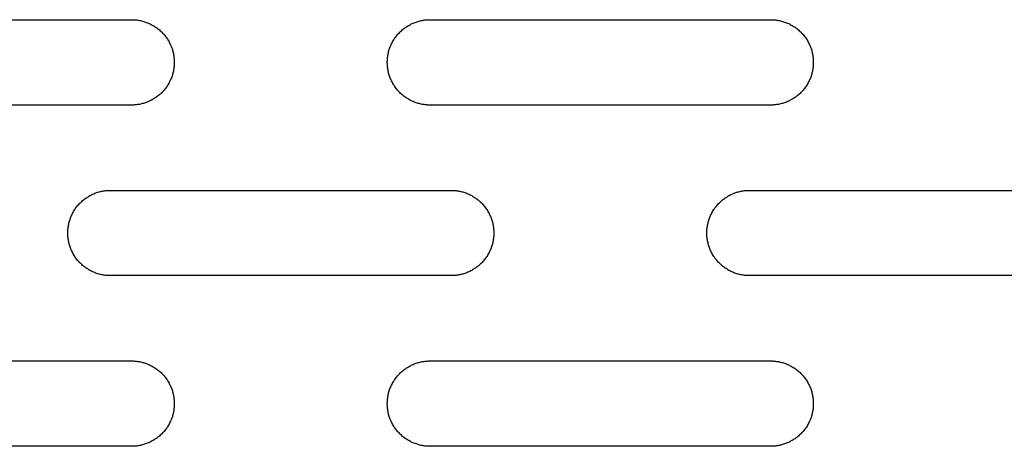
# Model space of a CAD drawing. Units: millimetres. Extents: x -3148 to 3039, y -1750 to 1750.
# Drawn here: x 1021 to 1137, y 135 to 185 of the extents above; entities that cross this region are included whole.
import ezdxf

# ---------------------------------------------------------------- set-up
doc = ezdxf.new("R2010")
doc.units = ezdxf.units.MM
doc.layers.add('FIT2005EZ', color=30, linetype='Continuous', true_color=0xff7f00)

msp = doc.modelspace()

# ---------------------------------------------------------------- linework, layer by layer
at = {"layer": 'FIT2005EZ', "color": 30, "lineweight": -3, "true_color": 0xff7f00}
for points in [[(994.49, 185), (1034.49, 185)], [(1034.49, 185), (1034.6, 185), (1034.72, 185), (1034.83, 184.99), (1034.94, 184.98), (1035.06, 184.97), (1035.17, 184.95), (1035.29, 184.94), (1035.4, 184.92), (1035.52, 184.89), (1035.64, 184.87), (1035.75, 184.84), (1035.87, 184.81), (1035.99, 184.77), (1036.1, 184.73), (1036.22, 184.69), (1036.33, 184.65), (1036.45, 184.6), (1036.56, 184.55), (1036.68, 184.5), (1036.79, 184.44), (1036.9, 184.38), (1037.01, 184.32), (1037.12, 184.25), (1037.23, 184.18), (1037.34, 184.11), (1037.44, 184.04), (1037.54, 183.96), (1037.64, 183.88), (1037.74, 183.8), (1037.84, 183.71), (1037.94, 183.63), (1038.03, 183.54), (1038.12, 183.44), (1038.21, 183.35), (1038.29, 183.25), (1038.37, 183.15), (1038.45, 183.05), (1038.53, 182.95), (1038.61, 182.84), (1038.68, 182.74), (1038.75, 182.63), (1038.81, 182.52), (1038.88, 182.41), (1038.93, 182.3), (1038.99, 182.18), (1039.04, 182.07), (1039.09, 181.96), (1039.14, 181.84), (1039.19, 181.72), (1039.23, 181.61), (1039.27, 181.49), (1039.3, 181.38), (1039.33, 181.26), (1039.36, 181.14), (1039.39, 181.03), (1039.41, 180.91), (1039.43, 180.79), (1039.45, 180.68), (1039.46, 180.56), (1039.47, 180.45), (1039.48, 180.34), (1039.49, 180.22), (1039.49, 180.11), (1039.49, 180), (1039.49, 179.89), (1039.49, 179.78), (1039.48, 179.66), (1039.47, 179.55), (1039.46, 179.44), (1039.45, 179.32), (1039.43, 179.21), (1039.41, 179.09), (1039.39, 178.97), (1039.36, 178.86), (1039.33, 178.74), (1039.3, 178.62), (1039.27, 178.51), (1039.23, 178.39), (1039.19, 178.28), (1039.14, 178.16), (1039.09, 178.04), (1039.04, 177.93), (1038.99, 177.82), (1038.93, 177.7), (1038.88, 177.59), (1038.81, 177.48), (1038.75, 177.37), (1038.68, 177.26), (1038.61, 177.16), (1038.53, 177.05), (1038.45, 176.95), (1038.37, 176.85), (1038.29, 176.75), (1038.21, 176.65), (1038.12, 176.56), (1038.03, 176.46), (1037.94, 176.37), (1037.84, 176.29), (1037.74, 176.2), (1037.64, 176.12), (1037.54, 176.04), (1037.44, 175.96), (1037.34, 175.89), (1037.23, 175.82), (1037.12, 175.75), (1037.01, 175.68), (1036.9, 175.62), (1036.79, 175.56), (1036.68, 175.5), (1036.56, 175.45), (1036.45, 175.4), (1036.33, 175.35), (1036.22, 175.31), (1036.1, 175.27), (1035.99, 175.23), (1035.87, 175.19), (1035.75, 175.16), (1035.64, 175.13), (1035.52, 175.11), (1035.4, 175.08), (1035.29, 175.06), (1035.17, 175.05), (1035.06, 175.03), (1034.94, 175.02), (1034.83, 175.01), (1034.72, 175), (1034.6, 175), (1034.49, 175)], [(1069.49, 175), (1069.38, 175), (1069.27, 175), (1069.16, 175.01), (1069.04, 175.02), (1068.93, 175.03), (1068.81, 175.05), (1068.7, 175.06), (1068.58, 175.08), (1068.47, 175.11), (1068.35, 175.13), (1068.23, 175.16), (1068.12, 175.19), (1068, 175.23), (1067.88, 175.27), (1067.77, 175.31), (1067.65, 175.35), (1067.54, 175.4), (1067.42, 175.45), (1067.31, 175.5), (1067.2, 175.56), (1067.08, 175.62), (1066.97, 175.68), (1066.87, 175.75), (1066.76, 175.82), (1066.65, 175.89), (1066.55, 175.96), (1066.44, 176.04), (1066.34, 176.12), (1066.24, 176.2), (1066.15, 176.29), (1066.05, 176.37), (1065.96, 176.46), (1065.87, 176.56), (1065.78, 176.65), (1065.69, 176.75), (1065.61, 176.85), (1065.53, 176.95), (1065.45, 177.05), (1065.38, 177.16), (1065.31, 177.26), (1065.24, 177.37), (1065.17, 177.48), (1065.11, 177.59), (1065.05, 177.7), (1065, 177.82), (1064.94, 177.93), (1064.89, 178.04), (1064.84, 178.16), (1064.8, 178.28), (1064.76, 178.39), (1064.72, 178.51), (1064.69, 178.62), (1064.65, 178.74), (1064.63, 178.86), (1064.6, 178.97), (1064.58, 179.09), (1064.56, 179.21), (1064.54, 179.32), (1064.53, 179.44), (1064.51, 179.55), (1064.5, 179.66), (1064.5, 179.78), (1064.49, 179.89), (1064.49, 180), (1064.49, 180.11), (1064.5, 180.22), (1064.5, 180.34), (1064.51, 180.45), (1064.53, 180.56), (1064.54, 180.68), (1064.56, 180.79), (1064.58, 180.91), (1064.6, 181.03), (1064.63, 181.14), (1064.65, 181.26), (1064.69, 181.38), (1064.72, 181.49), (1064.76, 181.61), (1064.8, 181.72), (1064.84, 181.84), (1064.89, 181.96), (1064.94, 182.07), (1065, 182.18), (1065.05, 182.3), (1065.11, 182.41), (1065.17, 182.52), (1065.24, 182.63), (1065.31, 182.74), (1065.38, 182.84), (1065.45, 182.95), (1065.53, 183.05), (1065.61, 183.15), (1065.69, 183.25), (1065.78, 183.35), (1065.87, 183.44), (1065.96, 183.54), (1066.05, 183.63), (1066.15, 183.71), (1066.24, 183.8), (1066.34, 183.88), (1066.44, 183.96), (1066.55, 184.04), (1066.65, 184.11), (1066.76, 184.18), (1066.87, 184.25), (1066.97, 184.32), (1067.08, 184.38), (1067.2, 184.44), (1067.31, 184.5), (1067.42, 184.55), (1067.54, 184.6), (1067.65, 184.65), (1067.77, 184.69), (1067.88, 184.73), (1068, 184.77), (1068.12, 184.81), (1068.23, 184.84), (1068.35, 184.87), (1068.47, 184.89), (1068.58, 184.92), (1068.7, 184.94), (1068.81, 184.95), (1068.93, 184.97), (1069.04, 184.98), (1069.16, 184.99), (1069.27, 185), (1069.38, 185), (1069.49, 185)], [(1069.49, 185), (1109.49, 185)], [(1109.49, 185), (1109.6, 185), (1109.72, 185), (1109.83, 184.99), (1109.94, 184.98), (1110.06, 184.97), (1110.17, 184.95), (1110.29, 184.94), (1110.4, 184.92), (1110.52, 184.89), (1110.64, 184.87), (1110.75, 184.84), (1110.87, 184.81), (1110.99, 184.77), (1111.1, 184.73), (1111.22, 184.69), (1111.33, 184.65), (1111.45, 184.6), (1111.56, 184.55), (1111.68, 184.5), (1111.79, 184.44), (1111.9, 184.38), (1112.01, 184.32), (1112.12, 184.25), (1112.23, 184.18), (1112.34, 184.11), (1112.44, 184.04), (1112.54, 183.96), (1112.64, 183.88), (1112.74, 183.8), (1112.84, 183.71), (1112.94, 183.63), (1113.03, 183.54), (1113.12, 183.44), (1113.21, 183.35), (1113.29, 183.25), (1113.37, 183.15), (1113.45, 183.05), (1113.53, 182.95), (1113.61, 182.84), (1113.68, 182.74), (1113.75, 182.63), (1113.81, 182.52), (1113.88, 182.41), (1113.93, 182.3), (1113.99, 182.18), (1114.04, 182.07), (1114.09, 181.96), (1114.14, 181.84), (1114.19, 181.72), (1114.23, 181.61), (1114.27, 181.49), (1114.3, 181.38), (1114.33, 181.26), (1114.36, 181.14), (1114.39, 181.03), (1114.41, 180.91), (1114.43, 180.79), (1114.45, 180.68), (1114.46, 180.56), (1114.47, 180.45), (1114.48, 180.34), (1114.49, 180.22), (1114.49, 180.11), (1114.49, 180), (1114.49, 179.89), (1114.49, 179.78), (1114.48, 179.66), (1114.47, 179.55), (1114.46, 179.44), (1114.45, 179.32), (1114.43, 179.21), (1114.41, 179.09), (1114.39, 178.97), (1114.36, 178.86), (1114.33, 178.74), (1114.3, 178.62), (1114.27, 178.51), (1114.23, 178.39), (1114.19, 178.28), (1114.14, 178.16), (1114.09, 178.04), (1114.04, 177.93), (1113.99, 177.82), (1113.93, 177.7), (1113.88, 177.59), (1113.81, 177.48), (1113.75, 177.37), (1113.68, 177.26), (1113.61, 177.16), (1113.53, 177.05), (1113.45, 176.95), (1113.37, 176.85), (1113.29, 176.75), (1113.21, 176.65), (1113.12, 176.56), (1113.03, 176.46), (1112.94, 176.37), (1112.84, 176.29), (1112.74, 176.2), (1112.64, 176.12), (1112.54, 176.04), (1112.44, 175.96), (1112.34, 175.89), (1112.23, 175.82), (1112.12, 175.75), (1112.01, 175.68), (1111.9, 175.62), (1111.79, 175.56), (1111.68, 175.5), (1111.56, 175.45), (1111.45, 175.4), (1111.33, 175.35), (1111.22, 175.31), (1111.1, 175.27), (1110.99, 175.23), (1110.87, 175.19), (1110.75, 175.16), (1110.64, 175.13), (1110.52, 175.11), (1110.4, 175.08), (1110.29, 175.06), (1110.17, 175.05), (1110.06, 175.03), (1109.94, 175.02), (1109.83, 175.01), (1109.72, 175), (1109.6, 175), (1109.49, 175)], [(1034.49, 175), (994.49, 175)], [(1109.49, 175), (1069.49, 175)], [(1031.99, 155), (1031.88, 155), (1031.77, 155), (1031.66, 155.01), (1031.54, 155.02), (1031.43, 155.03), (1031.31, 155.05), (1031.2, 155.06), (1031.08, 155.08), (1030.97, 155.11), (1030.85, 155.13), (1030.73, 155.16), (1030.62, 155.19), (1030.5, 155.23), (1030.38, 155.27), (1030.27, 155.31), (1030.15, 155.35), (1030.04, 155.4), (1029.92, 155.45), (1029.81, 155.5), (1029.7, 155.56), (1029.58, 155.62), (1029.47, 155.68), (1029.37, 155.75), (1029.26, 155.82), (1029.15, 155.89), (1029.05, 155.96), (1028.94, 156.04), (1028.84, 156.12), (1028.74, 156.2), (1028.65, 156.29), (1028.55, 156.37), (1028.46, 156.46), (1028.37, 156.56), (1028.28, 156.65), (1028.19, 156.75), (1028.11, 156.85), (1028.03, 156.95), (1027.95, 157.05), (1027.88, 157.16), (1027.81, 157.26), (1027.74, 157.37), (1027.67, 157.48), (1027.61, 157.59), (1027.55, 157.7), (1027.5, 157.82), (1027.44, 157.93), (1027.39, 158.04), (1027.34, 158.16), (1027.3, 158.28), (1027.26, 158.39), (1027.22, 158.51), (1027.19, 158.62), (1027.15, 158.74), (1027.13, 158.86), (1027.1, 158.97), (1027.08, 159.09), (1027.06, 159.21), (1027.04, 159.32), (1027.03, 159.44), (1027.01, 159.55), (1027, 159.66), (1027, 159.78), (1026.99, 159.89), (1026.99, 160), (1026.99, 160.11), (1027, 160.22), (1027, 160.34), (1027.01, 160.45), (1027.03, 160.56), (1027.04, 160.68), (1027.06, 160.79), (1027.08, 160.91), (1027.1, 161.03), (1027.13, 161.14), (1027.15, 161.26), (1027.19, 161.38), (1027.22, 161.49), (1027.26, 161.61), (1027.3, 161.72), (1027.34, 161.84), (1027.39, 161.96), (1027.44, 162.07), (1027.5, 162.18), (1027.55, 162.3), (1027.61, 162.41), (1027.67, 162.52), (1027.74, 162.63), (1027.81, 162.74), (1027.88, 162.84), (1027.95, 162.95), (1028.03, 163.05), (1028.11, 163.15), (1028.19, 163.25), (1028.28, 163.35), (1028.37, 163.44), (1028.46, 163.54), (1028.55, 163.63), (1028.65, 163.71), (1028.74, 163.8), (1028.84, 163.88), (1028.94, 163.96), (1029.05, 164.04), (1029.15, 164.11), (1029.26, 164.18), (1029.37, 164.25), (1029.47, 164.32), (1029.58, 164.38), (1029.7, 164.44), (1029.81, 164.5), (1029.92, 164.55), (1030.04, 164.6), (1030.15, 164.65), (1030.27, 164.69), (1030.38, 164.73), (1030.5, 164.77), (1030.62, 164.81), (1030.73, 164.84), (1030.85, 164.87), (1030.97, 164.89), (1031.08, 164.92), (1031.2, 164.94), (1031.31, 164.95), (1031.43, 164.97), (1031.54, 164.98), (1031.66, 164.99), (1031.77, 165), (1031.88, 165), (1031.99, 165)], [(1031.99, 165), (1071.99, 165)], [(1071.99, 165), (1072.1, 165), (1072.22, 165), (1072.33, 164.99), (1072.44, 164.98), (1072.56, 164.97), (1072.67, 164.95), (1072.79, 164.94), (1072.9, 164.92), (1073.02, 164.89), (1073.14, 164.87), (1073.25, 164.84), (1073.37, 164.81), (1073.49, 164.77), (1073.6, 164.73), (1073.72, 164.69), (1073.83, 164.65), (1073.95, 164.6), (1074.06, 164.55), (1074.18, 164.5), (1074.29, 164.44), (1074.4, 164.38), (1074.51, 164.32), (1074.62, 164.25), (1074.73, 164.18), (1074.84, 164.11), (1074.94, 164.04), (1075.04, 163.96), (1075.14, 163.88), (1075.24, 163.8), (1075.34, 163.71), (1075.44, 163.63), (1075.53, 163.54), (1075.62, 163.44), (1075.71, 163.35), (1075.79, 163.25), (1075.87, 163.15), (1075.95, 163.05), (1076.03, 162.95), (1076.11, 162.84), (1076.18, 162.74), (1076.25, 162.63), (1076.31, 162.52), (1076.38, 162.41), (1076.43, 162.3), (1076.49, 162.18), (1076.54, 162.07), (1076.59, 161.96), (1076.64, 161.84), (1076.69, 161.72), (1076.73, 161.61), (1076.77, 161.49), (1076.8, 161.38), (1076.83, 161.26), (1076.86, 161.14), (1076.89, 161.03), (1076.91, 160.91), (1076.93, 160.79), (1076.95, 160.68), (1076.96, 160.56), (1076.97, 160.45), (1076.98, 160.34), (1076.99, 160.22), (1076.99, 160.11), (1076.99, 160), (1076.99, 159.89), (1076.99, 159.78), (1076.98, 159.66), (1076.97, 159.55), (1076.96, 159.44), (1076.95, 159.32), (1076.93, 159.21), (1076.91, 159.09), (1076.89, 158.97), (1076.86, 158.86), (1076.83, 158.74), (1076.8, 158.62), (1076.77, 158.51), (1076.73, 158.39), (1076.69, 158.28), (1076.64, 158.16), (1076.59, 158.04), (1076.54, 157.93), (1076.49, 157.82), (1076.43, 157.7), (1076.38, 157.59), (1076.31, 157.48), (1076.25, 157.37), (1076.18, 157.26), (1076.11, 157.16), (1076.03, 157.05), (1075.95, 156.95), (1075.87, 156.85), (1075.79, 156.75), (1075.71, 156.65), (1075.62, 156.56), (1075.53, 156.46), (1075.44, 156.37), (1075.34, 156.29), (1075.24, 156.2), (1075.14, 156.12), (1075.04, 156.04), (1074.94, 155.96), (1074.84, 155.89), (1074.73, 155.82), (1074.62, 155.75), (1074.51, 155.68), (1074.4, 155.62), (1074.29, 155.56), (1074.18, 155.5), (1074.06, 155.45), (1073.95, 155.4), (1073.83, 155.35), (1073.72, 155.31), (1073.6, 155.27), (1073.49, 155.23), (1073.37, 155.19), (1073.25, 155.16), (1073.14, 155.13), (1073.02, 155.11), (1072.9, 155.08), (1072.79, 155.06), (1072.67, 155.05), (1072.56, 155.03), (1072.44, 155.02), (1072.33, 155.01), (1072.22, 155), (1072.1, 155), (1071.99, 155)], [(1106.99, 155), (1106.88, 155), (1106.77, 155), (1106.66, 155.01), (1106.54, 155.02), (1106.43, 155.03), (1106.31, 155.05), (1106.2, 155.06), (1106.08, 155.08), (1105.97, 155.11), (1105.85, 155.13), (1105.73, 155.16), (1105.62, 155.19), (1105.5, 155.23), (1105.38, 155.27), (1105.27, 155.31), (1105.15, 155.35), (1105.04, 155.4), (1104.92, 155.45), (1104.81, 155.5), (1104.7, 155.56), (1104.58, 155.62), (1104.47, 155.68), (1104.37, 155.75), (1104.26, 155.82), (1104.15, 155.89), (1104.05, 155.96), (1103.94, 156.04), (1103.84, 156.12), (1103.74, 156.2), (1103.65, 156.29), (1103.55, 156.37), (1103.46, 156.46), (1103.37, 156.56), (1103.28, 156.65), (1103.19, 156.75), (1103.11, 156.85), (1103.03, 156.95), (1102.95, 157.05), (1102.88, 157.16), (1102.81, 157.26), (1102.74, 157.37), (1102.67, 157.48), (1102.61, 157.59), (1102.55, 157.7), (1102.5, 157.82), (1102.44, 157.93), (1102.39, 158.04), (1102.34, 158.16), (1102.3, 158.28), (1102.26, 158.39), (1102.22, 158.51), (1102.19, 158.62), (1102.15, 158.74), (1102.13, 158.86), (1102.1, 158.97), (1102.08, 159.09), (1102.06, 159.21), (1102.04, 159.32), (1102.03, 159.44), (1102.01, 159.55), (1102, 159.66), (1102, 159.78), (1101.99, 159.89), (1101.99, 160), (1101.99, 160.11), (1102, 160.22), (1102, 160.34), (1102.01, 160.45), (1102.03, 160.56), (1102.04, 160.68), (1102.06, 160.79), (1102.08, 160.91), (1102.1, 161.03), (1102.13, 161.14), (1102.15, 161.26), (1102.19, 161.38), (1102.22, 161.49), (1102.26, 161.61), (1102.3, 161.72), (1102.34, 161.84), (1102.39, 161.96), (1102.44, 162.07), (1102.5, 162.18), (1102.55, 162.3), (1102.61, 162.41), (1102.67, 162.52), (1102.74, 162.63), (1102.81, 162.74), (1102.88, 162.84), (1102.95, 162.95), (1103.03, 163.05), (1103.11, 163.15), (1103.19, 163.25), (1103.28, 163.35), (1103.37, 163.44), (1103.46, 163.54), (1103.55, 163.63), (1103.65, 163.71), (1103.74, 163.8), (1103.84, 163.88), (1103.94, 163.96), (1104.05, 164.04), (1104.15, 164.11), (1104.26, 164.18), (1104.37, 164.25), (1104.47, 164.32), (1104.58, 164.38), (1104.7, 164.44), (1104.81, 164.5), (1104.92, 164.55), (1105.04, 164.6), (1105.15, 164.65), (1105.27, 164.69), (1105.38, 164.73), (1105.5, 164.77), (1105.62, 164.81), (1105.73, 164.84), (1105.85, 164.87), (1105.97, 164.89), (1106.08, 164.92), (1106.2, 164.94), (1106.31, 164.95), (1106.43, 164.97), (1106.54, 164.98), (1106.66, 164.99), (1106.77, 165), (1106.88, 165), (1106.99, 165)], [(1106.99, 165), (1146.99, 165)], [(1071.99, 155), (1031.99, 155)], [(1146.99, 155), (1106.99, 155)], [(994.49, 145), (1034.49, 145)], [(1034.49, 145), (1034.6, 145), (1034.72, 145), (1034.83, 144.99), (1034.94, 144.98), (1035.06, 144.97), (1035.17, 144.95), (1035.29, 144.94), (1035.4, 144.92), (1035.52, 144.89), (1035.64, 144.87), (1035.75, 144.84), (1035.87, 144.81), (1035.99, 144.77), (1036.1, 144.73), (1036.22, 144.69), (1036.33, 144.65), (1036.45, 144.6), (1036.56, 144.55), (1036.68, 144.5), (1036.79, 144.44), (1036.9, 144.38), (1037.01, 144.32), (1037.12, 144.25), (1037.23, 144.18), (1037.34, 144.11), (1037.44, 144.04), (1037.54, 143.96), (1037.64, 143.88), (1037.74, 143.8), (1037.84, 143.71), (1037.94, 143.63), (1038.03, 143.54), (1038.12, 143.44), (1038.21, 143.35), (1038.29, 143.25), (1038.37, 143.15), (1038.45, 143.05), (1038.53, 142.95), (1038.61, 142.84), (1038.68, 142.74), (1038.75, 142.63), (1038.81, 142.52), (1038.88, 142.41), (1038.93, 142.3), (1038.99, 142.18), (1039.04, 142.07), (1039.09, 141.96), (1039.14, 141.84), (1039.19, 141.72), (1039.23, 141.61), (1039.27, 141.49), (1039.3, 141.38), (1039.33, 141.26), (1039.36, 141.14), (1039.39, 141.03), (1039.41, 140.91), (1039.43, 140.79), (1039.45, 140.68), (1039.46, 140.56), (1039.47, 140.45), (1039.48, 140.34), (1039.49, 140.22), (1039.49, 140.11), (1039.49, 140), (1039.49, 139.89), (1039.49, 139.78), (1039.48, 139.66), (1039.47, 139.55), (1039.46, 139.44), (1039.45, 139.32), (1039.43, 139.21), (1039.41, 139.09), (1039.39, 138.97), (1039.36, 138.86), (1039.33, 138.74), (1039.3, 138.62), (1039.27, 138.51), (1039.23, 138.39), (1039.19, 138.28), (1039.14, 138.16), (1039.09, 138.04), (1039.04, 137.93), (1038.99, 137.82), (1038.93, 137.7), (1038.88, 137.59), (1038.81, 137.48), (1038.75, 137.37), (1038.68, 137.26), (1038.61, 137.16), (1038.53, 137.05), (1038.45, 136.95), (1038.37, 136.85), (1038.29, 136.75), (1038.21, 136.65), (1038.12, 136.56), (1038.03, 136.46), (1037.94, 136.37), (1037.84, 136.29), (1037.74, 136.2), (1037.64, 136.12), (1037.54, 136.04), (1037.44, 135.96), (1037.34, 135.89), (1037.23, 135.82), (1037.12, 135.75), (1037.01, 135.68), (1036.9, 135.62), (1036.79, 135.56), (1036.68, 135.5), (1036.56, 135.45), (1036.45, 135.4), (1036.33, 135.35), (1036.22, 135.31), (1036.1, 135.27), (1035.99, 135.23), (1035.87, 135.19), (1035.75, 135.16), (1035.64, 135.13), (1035.52, 135.11), (1035.4, 135.08), (1035.29, 135.06), (1035.17, 135.05), (1035.06, 135.03), (1034.94, 135.02), (1034.83, 135.01), (1034.72, 135), (1034.6, 135), (1034.49, 135)], [(1069.49, 135), (1069.38, 135), (1069.27, 135), (1069.16, 135.01), (1069.04, 135.02), (1068.93, 135.03), (1068.81, 135.05), (1068.7, 135.06), (1068.58, 135.08), (1068.47, 135.11), (1068.35, 135.13), (1068.23, 135.16), (1068.12, 135.19), (1068, 135.23), (1067.88, 135.27), (1067.77, 135.31), (1067.65, 135.35), (1067.54, 135.4), (1067.42, 135.45), (1067.31, 135.5), (1067.2, 135.56), (1067.08, 135.62), (1066.97, 135.68), (1066.87, 135.75), (1066.76, 135.82), (1066.65, 135.89), (1066.55, 135.96), (1066.44, 136.04), (1066.34, 136.12), (1066.24, 136.2), (1066.15, 136.29), (1066.05, 136.37), (1065.96, 136.46), (1065.87, 136.56), (1065.78, 136.65), (1065.69, 136.75), (1065.61, 136.85), (1065.53, 136.95), (1065.45, 137.05), (1065.38, 137.16), (1065.31, 137.26), (1065.24, 137.37), (1065.17, 137.48), (1065.11, 137.59), (1065.05, 137.7), (1065, 137.82), (1064.94, 137.93), (1064.89, 138.04), (1064.84, 138.16), (1064.8, 138.28), (1064.76, 138.39), (1064.72, 138.51), (1064.69, 138.62), (1064.65, 138.74), (1064.63, 138.86), (1064.6, 138.97), (1064.58, 139.09), (1064.56, 139.21), (1064.54, 139.32), (1064.53, 139.44), (1064.51, 139.55), (1064.5, 139.66), (1064.5, 139.78), (1064.49, 139.89), (1064.49, 140), (1064.49, 140.11), (1064.5, 140.22), (1064.5, 140.34), (1064.51, 140.45), (1064.53, 140.56), (1064.54, 140.68), (1064.56, 140.79), (1064.58, 140.91), (1064.6, 141.03), (1064.63, 141.14), (1064.65, 141.26), (1064.69, 141.38), (1064.72, 141.49), (1064.76, 141.61), (1064.8, 141.72), (1064.84, 141.84), (1064.89, 141.96), (1064.94, 142.07), (1065, 142.18), (1065.05, 142.3), (1065.11, 142.41), (1065.17, 142.52), (1065.24, 142.63), (1065.31, 142.74), (1065.38, 142.84), (1065.45, 142.95), (1065.53, 143.05), (1065.61, 143.15), (1065.69, 143.25), (1065.78, 143.35), (1065.87, 143.44), (1065.96, 143.54), (1066.05, 143.63), (1066.15, 143.71), (1066.24, 143.8), (1066.34, 143.88), (1066.44, 143.96), (1066.55, 144.04), (1066.65, 144.11), (1066.76, 144.18), (1066.87, 144.25), (1066.97, 144.32), (1067.08, 144.38), (1067.2, 144.44), (1067.31, 144.5), (1067.42, 144.55), (1067.54, 144.6), (1067.65, 144.65), (1067.77, 144.69), (1067.88, 144.73), (1068, 144.77), (1068.12, 144.81), (1068.23, 144.84), (1068.35, 144.87), (1068.47, 144.89), (1068.58, 144.92), (1068.7, 144.94), (1068.81, 144.95), (1068.93, 144.97), (1069.04, 144.98), (1069.16, 144.99), (1069.27, 145), (1069.38, 145), (1069.49, 145)], [(1069.49, 145), (1109.49, 145)], [(1109.49, 145), (1109.6, 145), (1109.72, 145), (1109.83, 144.99), (1109.94, 144.98), (1110.06, 144.97), (1110.17, 144.95), (1110.29, 144.94), (1110.4, 144.92), (1110.52, 144.89), (1110.64, 144.87), (1110.75, 144.84), (1110.87, 144.81), (1110.99, 144.77), (1111.1, 144.73), (1111.22, 144.69), (1111.33, 144.65), (1111.45, 144.6), (1111.56, 144.55), (1111.68, 144.5), (1111.79, 144.44), (1111.9, 144.38), (1112.01, 144.32), (1112.12, 144.25), (1112.23, 144.18), (1112.34, 144.11), (1112.44, 144.04), (1112.54, 143.96), (1112.64, 143.88), (1112.74, 143.8), (1112.84, 143.71), (1112.94, 143.63), (1113.03, 143.54), (1113.12, 143.44), (1113.21, 143.35), (1113.29, 143.25), (1113.37, 143.15), (1113.45, 143.05), (1113.53, 142.95), (1113.61, 142.84), (1113.68, 142.74), (1113.75, 142.63), (1113.81, 142.52), (1113.88, 142.41), (1113.93, 142.3), (1113.99, 142.18), (1114.04, 142.07), (1114.09, 141.96), (1114.14, 141.84), (1114.19, 141.72), (1114.23, 141.61), (1114.27, 141.49), (1114.3, 141.38), (1114.33, 141.26), (1114.36, 141.14), (1114.39, 141.03), (1114.41, 140.91), (1114.43, 140.79), (1114.45, 140.68), (1114.46, 140.56), (1114.47, 140.45), (1114.48, 140.34), (1114.49, 140.22), (1114.49, 140.11), (1114.49, 140), (1114.49, 139.89), (1114.49, 139.78), (1114.48, 139.66), (1114.47, 139.55), (1114.46, 139.44), (1114.45, 139.32), (1114.43, 139.21), (1114.41, 139.09), (1114.39, 138.97), (1114.36, 138.86), (1114.33, 138.74), (1114.3, 138.62), (1114.27, 138.51), (1114.23, 138.39), (1114.19, 138.28), (1114.14, 138.16), (1114.09, 138.04), (1114.04, 137.93), (1113.99, 137.82), (1113.93, 137.7), (1113.88, 137.59), (1113.81, 137.48), (1113.75, 137.37), (1113.68, 137.26), (1113.61, 137.16), (1113.53, 137.05), (1113.45, 136.95), (1113.37, 136.85), (1113.29, 136.75), (1113.21, 136.65), (1113.12, 136.56), (1113.03, 136.46), (1112.94, 136.37), (1112.84, 136.29), (1112.74, 136.2), (1112.64, 136.12), (1112.54, 136.04), (1112.44, 135.96), (1112.34, 135.89), (1112.23, 135.82), (1112.12, 135.75), (1112.01, 135.68), (1111.9, 135.62), (1111.79, 135.56), (1111.68, 135.5), (1111.56, 135.45), (1111.45, 135.4), (1111.33, 135.35), (1111.22, 135.31), (1111.1, 135.27), (1110.99, 135.23), (1110.87, 135.19), (1110.75, 135.16), (1110.64, 135.13), (1110.52, 135.11), (1110.4, 135.08), (1110.29, 135.06), (1110.17, 135.05), (1110.06, 135.03), (1109.94, 135.02), (1109.83, 135.01), (1109.72, 135), (1109.6, 135), (1109.49, 135)], [(1034.49, 135), (994.49, 135)], [(1109.49, 135), (1069.49, 135)]]:
    msp.add_lwpolyline(points, dxfattribs=at)

doc.saveas('drawing.dxf')
